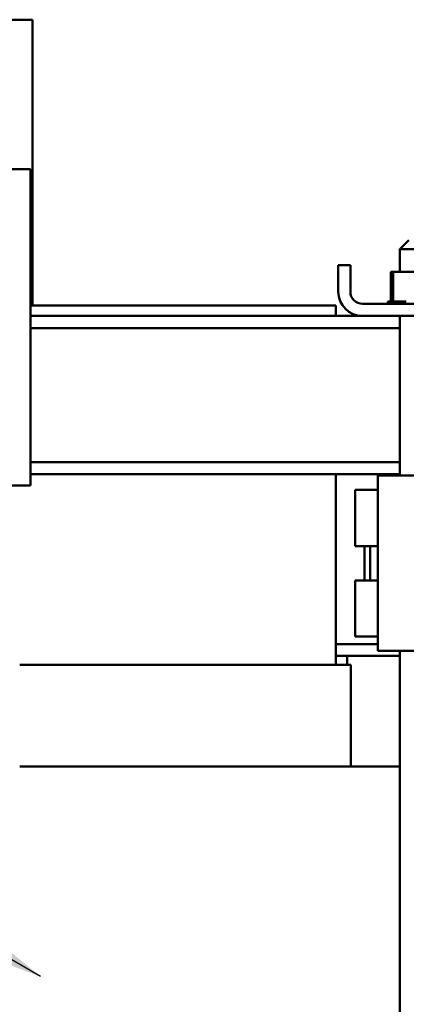
# Model space of a CAD drawing. Units: inches. Extents: x 4 to 172, y 2 to 134.
# Drawn here: x 20 to 24, y 99 to 110 of the extents above; entities that cross this region are included whole.
import ezdxf

# ---------------------------------------------------------------- set-up
doc = ezdxf.new("R2010")
doc.units = ezdxf.units.IN
doc.header["$LTSCALE"] = 8
doc.header["$MEASUREMENT"] = 0
doc.layers.add('Symbol (ANSI)', color=7, linetype='Continuous', lineweight=25)
doc.layers.add('Visible (ANSI)', color=7, linetype='Continuous', lineweight=50)
doc.styles.add('Note Text (ANSI)', font='tahoma.ttf')
doc.dimstyles.new('Default (ANSI)$7', dxfattribs={"dimscale": 8, "dimtxt": 0.12, "dimasz": 0.098425, "dimexe": 0.125, "dimexo": 0.0625, "dimgap": 0.031496, "dimtad": 0, "dimtih": 1, "dimtoh": 1, "dimrnd": 1e-08, "dimzin": 0, "dimdsep": 46, "dimtxsty": 'Note Text (ANSI)', "dimcen": 0.09, "dimdle": 0.393701, "dimclrd": 256, "dimclre": 256, "dimclrt": 256, "dimadec": 0, "dimazin": 1, "dimtfac": 1, "dimtofl": 0, "dimtmove": 0, "dimatfit": 3, "dimfxl": 1, "dimtolj": 1, "dimtzin": 4, "dimlwd": -1, "dimlwe": -1, "dimarcsym": 0})

msp = doc.modelspace()

# ---------------------------------------------------------------- linework, layer by layer
at = {"layer": 'Visible (ANSI)'}
for p, q in [((19.857, 110.035), (18.357, 110.035)), ((19.857, 107.915), (19.857, 110.035)), ((18.335, 108.383), (19.835, 108.383)), ((19.835, 108.383), (19.835, 104.883)), ((19.857, 107.725), (19.857, 107.915)), ((19.857, 107.725), (19.835, 107.725)), ((19.857, 107.725), (19.857, 107.345)), ((24.023, 107.597), (23.923, 107.497)), ((24.298, 107.497), (23.923, 107.497)), ((23.923, 107.247), (23.923, 107.497)), ((19.857, 106.873), (19.857, 107.345)), ((23.241, 107.026), (23.241, 107.318)), ((23.375, 107.318), (23.241, 107.318)), ((23.375, 107.026), (23.375, 107.318)), ((23.822, 107.247), (23.822, 106.918)), ((23.847, 107.247), (23.822, 107.247)), ((23.847, 107.247), (23.847, 106.918)), ((24.136, 107.247), (23.847, 107.247)), ((23.215, 106.873), (19.835, 106.873)), ((23.215, 106.758), (23.215, 106.873)), ((24.723, 106.892), (23.509, 106.892)), ((23.788, 106.918), (23.788, 106.918)), ((23.795, 106.918), (23.788, 106.918)), ((23.788, 106.918), (23.788, 106.892)), ((23.788, 106.918), (23.788, 106.892)), ((23.795, 106.918), (23.796, 106.918)), ((23.795, 106.918), (23.795, 106.892)), ((23.815, 106.918), (23.796, 106.918)), ((23.796, 106.918), (23.796, 106.892)), ((23.815, 106.918), (23.817, 106.918)), ((23.815, 106.918), (23.815, 106.892)), ((23.843, 106.918), (23.817, 106.918)), ((23.817, 106.918), (23.817, 106.892)), ((23.843, 106.918), (23.847, 106.918)), ((23.847, 106.918), (23.848, 106.918)), ((23.847, 106.918), (23.847, 106.892)), ((23.854, 106.918), (23.848, 106.918)), ((23.848, 106.918), (23.848, 106.892)), ((23.854, 106.918), (23.888, 106.918)), ((23.888, 106.918), (23.888, 106.892)), ((23.888, 106.918), (23.89, 106.918)), ((23.89, 106.918), (23.89, 106.892)), ((23.938, 106.918), (23.89, 106.918)), ((23.938, 106.918), (23.938, 106.892)), ((23.938, 106.918), (23.94, 106.918)), ((23.94, 106.918), (23.94, 106.892)), ((23.994, 106.918), (23.94, 106.918)), ((23.509, 106.758), (19.835, 106.758)), ((23.509, 106.758), (24.723, 106.758)), ((23.923, 104.992), (23.923, 106.758)), ((23.923, 106.624), (19.835, 106.624)), ((23.923, 105.142), (19.835, 105.142)), ((23.923, 105.008), (19.835, 105.008)), ((23.215, 102.898), (23.215, 105.008)), ((23.678, 104.992), (23.678, 103.054)), ((24.928, 104.992), (23.678, 104.992)), ((19.835, 104.883), (19.221, 104.883)), ((23.428, 104.833), (23.428, 104.213)), ((23.678, 104.833), (23.428, 104.833)), ((23.678, 104.213), (23.428, 104.213)), ((23.533, 103.833), (23.533, 104.213)), ((23.593, 104.213), (23.593, 103.833)), ((23.428, 103.833), (23.428, 103.213)), ((23.678, 103.833), (23.428, 103.833)), ((23.678, 103.213), (23.428, 103.213)), ((23.215, 103.128), (23.678, 103.128)), ((24.928, 103.054), (23.678, 103.054)), ((23.923, 96.748), (23.923, 103.054)), ((23.34, 102.998), (23.215, 102.998)), ((23.34, 102.998), (23.923, 102.998)), ((23.34, 102.898), (23.34, 102.998)), ((23.215, 102.898), (19.715, 102.898)), ((23.215, 102.898), (23.254, 102.898)), ((23.38, 102.898), (23.254, 102.898)), ((23.38, 101.773), (23.38, 102.898)), ((23.215, 101.773), (19.715, 101.773)), ((23.215, 101.773), (23.89, 101.773)), ((23.923, 101.773), (23.89, 101.773))]:
    msp.add_line(p, q, dxfattribs=at)
for radius in [0.268, 0.134]:
    msp.add_arc((23.509, 107.026), radius, 180, 270, dxfattribs=at)

# ---------------------------------------------------------------- leaders
at = {"layer": 'Symbol (ANSI)'}
msp.add_leader([(19.946, 99.449), (15.509, 102.027)], dimstyle='Default (ANSI)$7', override={"dimtad": 0}, dxfattribs=at)

doc.saveas('drawing.dxf')
